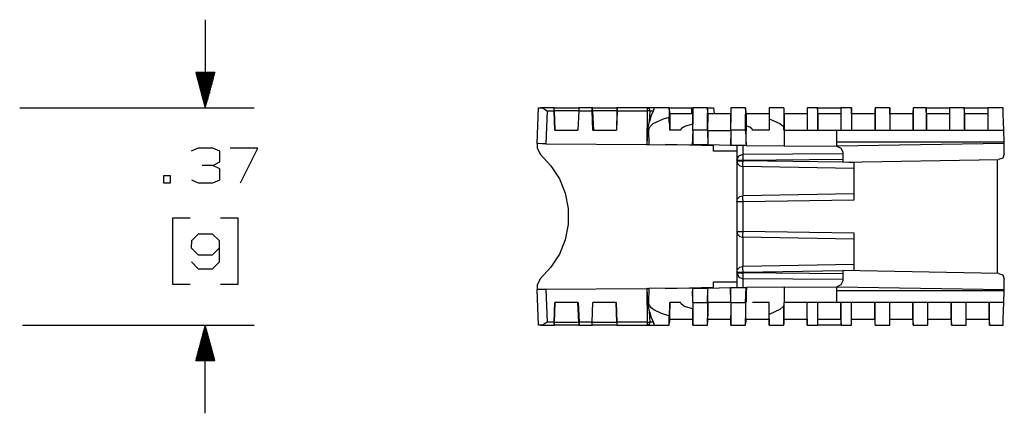
# Model space of a CAD drawing. Extents: x 0 to 11, y 0 to 8.5.
# Drawn here: x 2.5 to 5, y 3.4 to 4.4 of the extents above; entities that cross this region are included whole.
import ezdxf

# ---------------------------------------------------------------- set-up
doc = ezdxf.new("R2010")
doc.units = 0
doc.layers.get('0').update_dxf_attribs({"linetype": 'CONTINUOUS'})

msp = doc.modelspace()

# ---------------------------------------------------------------- linework, layer by layer
for p, q in [((3.0089, 4.4104), (3.0089, 4.185)), ((3.0335, 4.2756), (2.9852, 4.2756)), ((2.9852, 4.2756), (3.0089, 4.185)), ((2.9852, 4.2756), (2.9852, 4.2746)), ((2.9852, 4.2756), (2.9852, 4.2746)), ((2.9872, 4.2756), (2.9872, 4.2677)), ((2.9892, 4.2756), (2.9892, 4.2598)), ((2.9911, 4.2756), (2.9911, 4.253)), ((2.9931, 4.2756), (2.9931, 4.2451)), ((2.9951, 4.2756), (2.9951, 4.2382)), ((2.997, 4.2756), (2.997, 4.2303)), ((2.999, 4.2756), (2.999, 4.2224)), ((3.001, 4.2756), (3.001, 4.2156)), ((3.003, 4.2756), (3.003, 4.2077)), ((3.0049, 4.2756), (3.0049, 4.2008)), ((3.0069, 4.2756), (3.0069, 4.1929)), ((3.0089, 4.185), (3.0335, 4.2756)), ((3.0089, 4.2756), (3.0089, 4.185)), ((3.0089, 4.2756), (3.0089, 4.185)), ((3.0108, 4.2756), (3.0108, 4.1929)), ((3.0128, 4.2756), (3.0128, 4.2008)), ((3.0157, 4.2756), (3.0157, 4.2077)), ((3.0177, 4.2756), (3.0177, 4.2156)), ((3.0197, 4.2756), (3.0197, 4.2224)), ((3.0217, 4.2756), (3.0217, 4.2303)), ((3.0236, 4.2756), (3.0236, 4.2382)), ((3.0256, 4.2756), (3.0256, 4.2451)), ((3.0276, 4.2756), (3.0276, 4.253)), ((3.0295, 4.2756), (3.0295, 4.2598)), ((3.0315, 4.2756), (3.0315, 4.2677)), ((3.0335, 4.2756), (3.0335, 4.2746)), ((3.0335, 4.2756), (3.0335, 4.2746)), ((2.5354, 4.185), (3.1339, 4.185)), ((3.8563, 4.0945), (3.8602, 4.185)), ((3.8602, 4.185), (3.8661, 4.185)), ((3.8996, 4.185), (3.8661, 4.185)), ((3.8661, 4.185), (3.8691, 4.185)), ((3.8691, 4.185), (3.875, 4.1821)), ((3.875, 4.1821), (3.8819, 4.1781)), ((3.8819, 4.1781), (3.8789, 4.0935)), ((3.8819, 4.1781), (3.8996, 4.1781)), ((3.8996, 4.185), (3.8996, 4.185)), ((3.8996, 4.185), (3.9626, 4.185)), ((3.8996, 4.1781), (3.8996, 4.185)), ((3.8996, 4.1781), (3.8996, 4.185)), ((3.9016, 4.128), (3.8996, 4.1781)), ((3.9626, 4.1781), (3.8996, 4.1781)), ((3.8996, 4.1781), (3.9016, 4.128)), ((3.9626, 4.1781), (3.9606, 4.128)), ((3.9626, 4.1781), (3.9606, 4.128)), ((3.9626, 4.185), (3.9626, 4.185)), ((3.997, 4.185), (3.9626, 4.185)), ((3.9626, 4.185), (3.9626, 4.1781)), ((3.9626, 4.185), (3.9626, 4.1781)), ((3.9626, 4.1781), (3.997, 4.1781)), ((3.998, 4.185), (3.997, 4.185)), ((3.997, 4.1781), (3.997, 4.185)), ((3.999, 4.128), (3.997, 4.1781)), ((3.998, 4.185), (4.06, 4.185)), ((3.998, 4.1781), (3.998, 4.185)), ((4.06, 4.1781), (3.998, 4.1781)), ((3.998, 4.1781), (4, 4.128)), ((4.061, 4.1781), (4.0591, 4.128)), ((4.06, 4.1781), (4.0591, 4.128)), ((4.061, 4.185), (4.06, 4.185)), ((4.06, 4.185), (4.06, 4.1781)), ((4.1378, 4.185), (4.061, 4.185)), ((4.061, 4.185), (4.061, 4.1781)), ((4.061, 4.1781), (4.1378, 4.1781)), ((4.1378, 4.1781), (4.1368, 4.0915)), ((4.1555, 4.185), (4.1378, 4.185)), ((4.1378, 4.185), (4.1378, 4.1831)), ((4.1378, 4.185), (4.1427, 4.1831)), ((4.1378, 4.1831), (4.1378, 4.1781)), ((4.1417, 4.1781), (4.1378, 4.1781)), ((4.1447, 4.1781), (4.1417, 4.1781)), ((4.1427, 4.1831), (4.1447, 4.1781)), ((4.1437, 4.1506), (4.1447, 4.1781)), ((4.1447, 4.1781), (4.1535, 4.1781)), ((4.1535, 4.1781), (4.1476, 4.1663)), ((4.1535, 4.1781), (4.1555, 4.1831)), ((4.1939, 4.185), (4.1555, 4.185)), ((4.1555, 4.1831), (4.1555, 4.185)), ((4.1939, 4.1821), (4.1939, 4.185)), ((4.1939, 4.185), (4.251, 4.185)), ((4.1939, 4.185), (4.1939, 4.1791)), ((4.1949, 4.1762), (4.1939, 4.1821)), ((4.1939, 4.1791), (4.1939, 4.1614)), ((4.1949, 4.1693), (4.1949, 4.1762)), ((4.251, 4.185), (4.2539, 4.185)), ((4.251, 4.185), (4.251, 4.1703)), ((4.2913, 4.185), (4.2539, 4.185)), ((4.2539, 4.185), (4.2539, 4.1821)), ((4.2539, 4.185), (4.2539, 4.1811)), ((4.2539, 4.1821), (4.2539, 4.1762)), ((4.2539, 4.1811), (4.2539, 4.1703)), ((4.2539, 4.1762), (4.2539, 4.1703)), ((4.2913, 4.1821), (4.2913, 4.185)), ((4.2913, 4.185), (4.3031, 4.185)), ((4.2913, 4.185), (4.2913, 4.1821)), ((4.2913, 4.1821), (4.2913, 4.1722)), ((4.2923, 4.1762), (4.2913, 4.1821)), ((4.2923, 4.1703), (4.2923, 4.1762)), ((4.3031, 4.185), (4.3071, 4.185)), ((4.3071, 4.185), (4.3081, 4.1703)), ((4.3514, 4.185), (4.3514, 4.1821)), ((4.3888, 4.185), (4.3514, 4.185)), ((4.3514, 4.185), (4.3514, 4.1821)), ((4.3514, 4.1821), (4.3514, 4.1713)), ((4.3514, 4.1821), (4.3514, 4.1762)), ((4.3514, 4.1762), (4.3514, 4.1703)), ((4.3888, 4.1821), (4.3888, 4.185)), ((4.3888, 4.185), (4.3888, 4.1811)), ((4.3898, 4.1762), (4.3888, 4.1821)), ((4.3888, 4.1811), (4.3888, 4.1693)), ((4.3898, 4.1703), (4.3898, 4.1762)), ((4.4862, 4.185), (4.4488, 4.185)), ((4.4488, 4.185), (4.4488, 4.1821)), ((4.4488, 4.185), (4.4488, 4.1781)), ((4.4488, 4.1821), (4.4488, 4.1762)), ((4.4488, 4.1781), (4.4488, 4.1575)), ((4.4488, 4.1762), (4.4488, 4.1693)), ((4.4872, 4.1821), (4.4862, 4.185)), ((4.4862, 4.185), (4.4862, 4.1791)), ((4.4862, 4.1791), (4.4862, 4.1604)), ((4.4872, 4.1762), (4.4872, 4.1821)), ((4.4872, 4.1693), (4.4872, 4.1762)), ((4.5719, 4.185), (4.5463, 4.185)), ((4.5463, 4.185), (4.5463, 4.1821)), ((4.5463, 4.185), (4.5463, 4.1811)), ((4.5463, 4.1821), (4.5463, 4.1762)), ((4.5463, 4.1811), (4.5463, 4.1683)), ((4.5463, 4.1762), (4.5463, 4.1693)), ((4.5719, 4.185), (4.6319, 4.185)), ((4.5719, 4.185), (4.5719, 4.1811)), ((4.5728, 4.1772), (4.5719, 4.1841)), ((4.5719, 4.1811), (4.5719, 4.1693)), ((4.5728, 4.1703), (4.5728, 4.1772)), ((4.6594, 4.185), (4.6319, 4.185)), ((4.6319, 4.185), (4.6319, 4.1811)), ((4.6319, 4.1841), (4.6319, 4.1772)), ((4.6319, 4.1811), (4.6319, 4.1693)), ((4.6319, 4.1772), (4.6319, 4.1703)), ((4.6594, 4.1821), (4.6594, 4.185)), ((4.6594, 4.185), (4.6594, 4.1811)), ((4.6594, 4.1762), (4.6594, 4.1821)), ((4.6594, 4.1811), (4.6594, 4.1683)), ((4.6594, 4.1693), (4.6594, 4.1762)), ((4.7195, 4.185), (4.7185, 4.1821)), ((4.7185, 4.1821), (4.7185, 4.1762)), ((4.7185, 4.1762), (4.7185, 4.1693)), ((4.7569, 4.185), (4.7195, 4.185)), ((4.7195, 4.185), (4.7195, 4.1811)), ((4.7195, 4.1811), (4.7195, 4.1683)), ((4.7569, 4.1821), (4.7569, 4.185)), ((4.7569, 4.185), (4.7569, 4.1811)), ((4.7569, 4.1762), (4.7569, 4.1821)), ((4.7569, 4.1811), (4.7569, 4.1683)), ((4.7569, 4.1693), (4.7569, 4.1762)), ((4.8169, 4.1821), (4.8159, 4.1762)), ((4.8159, 4.1762), (4.8159, 4.1693)), ((4.8494, 4.185), (4.8169, 4.185)), ((4.8169, 4.185), (4.8169, 4.1821)), ((4.8169, 4.185), (4.8169, 4.1811)), ((4.8169, 4.1811), (4.8169, 4.1683)), ((4.8494, 4.185), (4.9094, 4.185)), ((4.8494, 4.185), (4.8494, 4.1811)), ((4.8494, 4.1772), (4.8494, 4.1841)), ((4.8494, 4.1811), (4.8494, 4.1693)), ((4.8504, 4.1703), (4.8494, 4.1772)), ((4.9469, 4.185), (4.9094, 4.185)), ((4.9094, 4.185), (4.9094, 4.1811)), ((4.9094, 4.1841), (4.9094, 4.1772)), ((4.9094, 4.1811), (4.9094, 4.1693)), ((4.9094, 4.1772), (4.9094, 4.1703)), ((4.9469, 4.185), (5.0069, 4.185)), ((4.9469, 4.185), (4.9469, 4.1811)), ((4.9478, 4.1772), (4.9469, 4.1841)), ((4.9469, 4.1811), (4.9469, 4.1693)), ((4.9478, 4.1703), (4.9478, 4.1772)), ((5.0463, 4.185), (5.0069, 4.185)), ((5.0069, 4.185), (5.0069, 4.1811)), ((5.0069, 4.1841), (5.0069, 4.1772)), ((5.0069, 4.1811), (5.0069, 4.1693)), ((5.0069, 4.1772), (5.0069, 4.1703)), ((5.0463, 4.1811), (5.0463, 4.185)), ((5.0463, 4.1683), (5.0463, 4.1811)), ((4.1398, 4.1348), (4.1437, 4.1506)), ((4.1476, 4.1663), (4.1437, 4.1506)), ((4.1526, 4.1457), (4.1791, 4.1575)), ((4.1791, 4.1575), (4.1939, 4.1614)), ((4.1939, 4.1555), (4.1939, 4.1614)), ((4.1939, 4.1496), (4.1939, 4.1555)), ((4.1949, 4.1427), (4.1939, 4.1496)), ((4.2539, 4.1703), (4.1949, 4.1703)), ((4.1949, 4.1703), (4.1949, 4.1624)), ((4.1949, 4.1624), (4.1949, 4.1467)), ((4.2539, 4.1703), (4.2539, 4.1654)), ((4.2539, 4.1703), (4.2539, 4.1614)), ((4.2539, 4.1506), (4.2539, 4.1703)), ((4.2539, 4.1654), (4.2539, 4.1614)), ((4.2539, 4.1614), (4.2539, 4.1565)), ((4.2539, 4.1614), (4.2539, 4.1437)), ((4.2539, 4.1565), (4.2539, 4.1526)), ((4.2539, 4.1526), (4.2539, 4.1437)), ((4.2539, 4.128), (4.2539, 4.1506)), ((4.2913, 4.1526), (4.2913, 4.1722)), ((4.2913, 4.1683), (4.2913, 4.1722)), ((4.2913, 4.1654), (4.2913, 4.1683)), ((4.2923, 4.1614), (4.2913, 4.1654)), ((4.2913, 4.128), (4.2913, 4.1526)), ((4.2923, 4.1703), (4.2923, 4.1703)), ((4.3514, 4.1703), (4.2923, 4.1703)), ((4.2923, 4.1703), (4.2923, 4.1634)), ((4.2923, 4.1634), (4.2923, 4.1486)), ((4.2923, 4.1585), (4.2923, 4.1614)), ((4.2923, 4.1555), (4.2923, 4.1585)), ((4.2923, 4.1486), (4.2923, 4.1555)), ((4.2923, 4.1378), (4.2923, 4.1486)), ((4.3514, 4.1713), (4.3514, 4.1673)), ((4.3514, 4.1516), (4.3514, 4.1713)), ((4.3514, 4.1703), (4.3514, 4.1703)), ((4.3514, 4.1703), (4.3514, 4.1634)), ((4.3514, 4.1673), (4.3514, 4.1624)), ((4.3514, 4.1634), (4.3514, 4.1476)), ((4.3514, 4.1624), (4.3514, 4.1585)), ((4.3514, 4.1585), (4.3514, 4.1535)), ((4.3514, 4.1535), (4.3514, 4.1476)), ((4.3514, 4.128), (4.3514, 4.1516)), ((4.3888, 4.1644), (4.3888, 4.1693)), ((4.3888, 4.1496), (4.3888, 4.1693)), ((4.3898, 4.1604), (4.3888, 4.1644)), ((4.3888, 4.128), (4.3888, 4.1496)), ((4.4488, 4.1703), (4.3898, 4.1703)), ((4.3898, 4.1703), (4.3898, 4.1604)), ((4.3898, 4.1575), (4.3898, 4.1604)), ((4.3898, 4.1604), (4.3898, 4.1398)), ((4.3898, 4.1535), (4.3898, 4.1575)), ((4.3898, 4.1467), (4.3898, 4.1535)), ((4.4488, 4.1703), (4.4488, 4.1624)), ((4.4488, 4.1624), (4.4488, 4.1467)), ((4.4488, 4.1575), (4.4488, 4.1535)), ((4.4488, 4.1575), (4.4764, 4.1457)), ((4.4488, 4.1535), (4.4488, 4.1486)), ((4.4488, 4.1486), (4.4488, 4.1398)), ((4.4862, 4.1604), (4.4862, 4.1348)), ((4.5463, 4.1703), (4.4872, 4.1703)), ((4.4872, 4.1703), (4.4872, 4.1624)), ((4.4872, 4.1624), (4.4872, 4.1467)), ((4.5463, 4.1703), (4.5463, 4.1624)), ((4.5463, 4.1683), (4.5463, 4.1496)), ((4.5463, 4.1624), (4.5463, 4.1467)), ((4.5463, 4.1496), (4.5463, 4.128)), ((4.5719, 4.1693), (4.5719, 4.1496)), ((4.5719, 4.1496), (4.5719, 4.128)), ((4.6319, 4.1703), (4.5728, 4.1703)), ((4.5728, 4.1703), (4.5728, 4.1624)), ((4.5728, 4.1624), (4.5728, 4.1467)), ((4.6319, 4.1703), (4.6319, 4.1624)), ((4.6319, 4.1693), (4.6319, 4.1496)), ((4.6319, 4.1624), (4.6319, 4.1467)), ((4.6319, 4.1496), (4.6319, 4.128)), ((4.7185, 4.1703), (4.6594, 4.1703)), ((4.6594, 4.1703), (4.6594, 4.1624)), ((4.6594, 4.1683), (4.6594, 4.1496)), ((4.6594, 4.1624), (4.6594, 4.1467)), ((4.6594, 4.1496), (4.6594, 4.128)), ((4.7185, 4.1703), (4.7185, 4.1624)), ((4.7185, 4.1624), (4.7185, 4.1467)), ((4.7195, 4.1683), (4.7195, 4.1496)), ((4.7195, 4.1496), (4.7195, 4.128)), ((4.8159, 4.1703), (4.7569, 4.1703)), ((4.7569, 4.1703), (4.7569, 4.1624)), ((4.7569, 4.1683), (4.7569, 4.1496)), ((4.7569, 4.1624), (4.7569, 4.1467)), ((4.7569, 4.1496), (4.7569, 4.128)), ((4.8159, 4.1703), (4.8159, 4.1624)), ((4.8159, 4.1624), (4.8159, 4.1467)), ((4.8169, 4.1683), (4.8169, 4.1496)), ((4.8169, 4.1496), (4.8169, 4.128)), ((4.8494, 4.1693), (4.8494, 4.1496)), ((4.8494, 4.1496), (4.8494, 4.128)), ((4.9094, 4.1703), (4.8504, 4.1703)), ((4.8504, 4.1703), (4.8504, 4.1624)), ((4.8504, 4.1624), (4.8504, 4.1467)), ((4.9094, 4.1703), (4.9094, 4.1624)), ((4.9094, 4.1693), (4.9094, 4.1496)), ((4.9094, 4.1624), (4.9094, 4.1467)), ((4.9094, 4.1496), (4.9094, 4.128)), ((4.9469, 4.1693), (4.9469, 4.1496)), ((4.9469, 4.1496), (4.9469, 4.128)), ((5.0069, 4.1703), (4.9478, 4.1703)), ((4.9478, 4.1703), (4.9478, 4.1624)), ((4.9478, 4.1624), (4.9478, 4.1467)), ((5.0069, 4.1703), (5.0069, 4.1624)), ((5.0069, 4.1693), (5.0069, 4.1496)), ((5.0069, 4.1624), (5.0069, 4.1467)), ((5.0069, 4.1496), (5.0069, 4.128)), ((5.0472, 4.1496), (5.0463, 4.1683)), ((5.0482, 4.128), (5.0472, 4.1496)), ((3.9016, 4.128), (3.9606, 4.128)), ((3.999, 4.128), (4.0591, 4.128)), ((4.1378, 4.0915), (4.1388, 4.128)), ((4.1388, 4.128), (4.1398, 4.1348)), ((4.1388, 4.128), (4.1407, 4.128)), ((4.1407, 4.128), (4.1427, 4.1329)), ((4.1407, 4.128), (4.1417, 4.0915)), ((4.1427, 4.1329), (4.1447, 4.1378)), ((4.1447, 4.1378), (4.1526, 4.1457)), ((4.1949, 4.1467), (4.1949, 4.128)), ((4.1949, 4.128), (4.1949, 4.1427)), ((4.2087, 4.128), (4.1949, 4.128)), ((4.2224, 4.128), (4.2087, 4.128)), ((4.2234, 4.1289), (4.2224, 4.128)), ((4.2244, 4.1319), (4.2234, 4.1289)), ((4.2303, 4.1358), (4.2244, 4.1319)), ((4.2352, 4.1388), (4.2303, 4.1358)), ((4.2539, 4.1437), (4.2352, 4.1388)), ((4.2539, 4.127), (4.253, 4.1122)), ((4.2539, 4.127), (4.2539, 4.1437)), ((4.2913, 4.128), (4.2539, 4.128)), ((4.2539, 4.127), (4.2539, 4.128)), ((4.2539, 4.127), (4.2539, 4.0906)), ((4.2539, 4.127), (4.2539, 4.127)), ((4.2913, 4.127), (4.2913, 4.128)), ((4.2923, 4.127), (4.2913, 4.127)), ((4.2913, 4.127), (4.2923, 4.0906)), ((4.2923, 4.127), (4.2923, 4.1378)), ((4.3514, 4.127), (4.2923, 4.127)), ((4.2923, 4.127), (4.2923, 4.0906)), ((4.3514, 4.127), (4.3504, 4.0896)), ((4.3514, 4.1378), (4.3514, 4.1476)), ((4.3514, 4.127), (4.3514, 4.1378)), ((4.3888, 4.128), (4.3514, 4.128)), ((4.3514, 4.128), (4.3514, 4.127)), ((4.3514, 4.127), (4.3514, 4.127)), ((4.3514, 4.127), (4.3514, 4.0896)), ((4.3888, 4.127), (4.3888, 4.128)), ((4.3888, 4.127), (4.3898, 4.127)), ((4.3888, 4.127), (4.3898, 4.0896)), ((4.3898, 4.1398), (4.3898, 4.1467)), ((4.3898, 4.1398), (4.3898, 4.127)), ((4.3996, 4.1358), (4.3898, 4.1398)), ((4.3898, 4.1122), (4.3898, 4.127)), ((4.4045, 4.1319), (4.3996, 4.1358)), ((4.4065, 4.1299), (4.4045, 4.1319)), ((4.4065, 4.128), (4.4065, 4.1299)), ((4.4281, 4.128), (4.4065, 4.128)), ((4.4488, 4.128), (4.4281, 4.128)), ((4.4488, 4.1467), (4.4488, 4.128)), ((4.4488, 4.1398), (4.4488, 4.128)), ((4.4764, 4.1457), (4.4843, 4.1388)), ((4.4843, 4.1388), (4.4862, 4.1348)), ((4.4862, 4.128), (4.4862, 4.1348)), ((4.4872, 4.128), (4.4862, 4.128)), ((4.4872, 4.1467), (4.4872, 4.128)), ((4.4882, 4.128), (4.4872, 4.128)), ((4.4882, 4.0886), (4.4882, 4.128)), ((4.4882, 4.128), (4.5463, 4.128)), ((4.5463, 4.1467), (4.5463, 4.128)), ((4.5463, 4.128), (4.5719, 4.128)), ((4.5719, 4.128), (4.622, 4.128)), ((4.5728, 4.1467), (4.5728, 4.128)), ((4.622, 4.0974), (4.622, 4.128)), ((4.622, 4.128), (4.6319, 4.128)), ((4.6319, 4.1467), (4.6319, 4.128)), ((4.6319, 4.128), (4.6594, 4.128)), ((4.6594, 4.1467), (4.6594, 4.128)), ((4.6594, 4.128), (4.7195, 4.128)), ((4.7185, 4.1467), (4.7185, 4.128)), ((4.7195, 4.128), (4.7569, 4.128)), ((4.7569, 4.1467), (4.7569, 4.128)), ((4.7569, 4.128), (4.8169, 4.128)), ((4.8159, 4.1467), (4.8159, 4.128)), ((4.8169, 4.128), (4.8494, 4.128)), ((4.8494, 4.128), (4.9094, 4.128)), ((4.8504, 4.1467), (4.8504, 4.128)), ((4.9094, 4.1467), (4.9094, 4.128)), ((4.9094, 4.128), (4.9469, 4.128)), ((4.9469, 4.128), (5.0069, 4.128)), ((4.9478, 4.1467), (4.9478, 4.128)), ((5.0069, 4.1467), (5.0069, 4.128)), ((5.0069, 4.128), (5.0482, 4.128)), ((5.0492, 4.0974), (5.0482, 4.128)), ((4.253, 4.1122), (4.253, 4.0974)), ((4.3898, 4.0974), (4.3898, 4.1122)), ((2.9911, 4.0827), (2.9734, 4.0748)), ((3.0285, 4.0827), (2.9911, 4.0827)), ((3.0463, 4.0748), (3.0285, 4.0827)), ((3.0463, 4.0472), (3.0463, 4.0748)), ((3.1437, 4.0827), (3.0728, 4.0827)), ((3.0994, 3.9941), (3.1437, 4.0827)), ((3.8563, 4.0945), (3.8563, 4.0837)), ((3.8593, 4.0945), (3.8563, 4.0945)), ((3.8563, 4.0837), (3.8642, 4.0669)), ((3.8681, 4.0935), (3.8593, 4.0945)), ((3.8789, 4.0935), (3.8681, 4.0935)), ((3.8789, 4.0935), (4.1368, 4.0915)), ((4.1368, 4.0915), (4.1378, 4.0915)), ((4.1378, 4.0915), (4.1417, 4.0915)), ((4.1417, 4.0915), (4.253, 4.0906)), ((4.3071, 4.0886), (4.1831, 4.0915)), ((4.253, 4.0935), (4.253, 4.0974)), ((4.253, 4.0906), (4.253, 4.0935)), ((4.253, 4.0906), (4.2539, 4.0906)), ((4.2923, 4.0906), (4.2539, 4.0906)), ((4.3504, 4.0896), (4.2923, 4.0906)), ((4.2923, 4.0906), (4.2923, 4.0906)), ((4.3071, 4.0856), (4.3071, 4.0906)), ((4.3071, 4.0748), (4.3071, 4.0856)), ((4.3661, 4.0748), (4.3071, 4.0748)), ((4.3514, 4.0896), (4.3504, 4.0896)), ((4.3898, 4.0896), (4.3514, 4.0896)), ((4.3661, 4.0896), (4.3661, 4.0856)), ((4.3661, 4.0856), (4.3661, 4.0748)), ((4.3661, 4.0748), (4.3661, 3.7411)), ((4.3819, 4.0896), (4.3819, 4.0787)), ((4.3819, 4.0787), (4.3819, 4.0699)), ((4.3907, 4.0896), (4.3898, 4.0974)), ((4.3898, 4.0896), (4.3907, 4.0896)), ((4.3907, 4.0896), (4.4882, 4.0886)), ((4.4882, 4.0886), (4.622, 4.0876)), ((5.0492, 4.0974), (4.622, 4.0974)), ((4.622, 4.0876), (4.622, 4.0974)), ((5.0492, 4.0945), (4.622, 4.0876)), ((4.622, 4.0876), (4.622, 4.0876)), ((4.622, 4.0876), (4.622, 4.0876)), ((4.622, 4.0876), (4.6319, 4.0827)), ((4.6319, 4.0827), (4.6368, 4.0728)), ((4.6368, 4.0728), (4.6368, 4.0463)), ((5.0492, 4.0945), (5.0492, 4.0974)), ((5.0492, 4.0679), (5.0492, 4.0945)), ((3.0285, 4.0384), (3.0463, 4.0472)), ((3.8642, 4.0669), (3.8917, 4.0374)), ((4.3661, 4.0522), (4.3711, 4.063)), ((4.3661, 4.0522), (4.3711, 4.0522)), ((4.3661, 4.0502), (4.3711, 4.0502)), ((4.3661, 4.0502), (4.3681, 4.0433)), ((4.3711, 4.063), (4.3819, 4.0669)), ((4.3711, 4.0522), (4.3819, 4.0522)), ((4.3711, 4.0502), (4.3819, 4.0502)), ((4.3819, 4.0502), (4.3809, 4.0404)), ((4.3819, 4.0699), (4.3819, 4.0669)), ((4.3819, 4.0669), (4.6368, 4.0689)), ((4.3819, 4.0669), (4.3819, 4.063)), ((4.3819, 4.063), (4.3819, 4.0522)), ((4.3819, 4.0522), (4.6368, 4.0541)), ((4.3819, 4.0522), (4.3819, 4.0502)), ((4.6368, 4.0463), (4.3819, 4.0502)), ((4.6368, 4.0463), (5.0344, 4.0531)), ((5.0315, 3.7628), (5.0315, 4.0531)), ((5.0453, 4.0571), (5.0344, 4.0531)), ((5.0492, 4.0679), (5.0453, 4.0571)), ((3.0285, 4.0384), (3.001, 4.0384)), ((3.0463, 4.0295), (3.0285, 4.0384)), ((3.0463, 4.002), (3.0463, 4.0295)), ((3.8917, 4.0374), (3.9134, 4.0039)), ((4.3681, 4.0433), (4.374, 4.0374)), ((4.374, 4.0374), (4.3809, 4.0354)), ((4.3809, 4.0404), (4.3809, 4.0354)), ((4.3809, 4.0354), (4.3819, 4.0354)), ((4.6663, 4.0305), (4.3819, 4.0354)), ((4.3819, 4.0354), (4.3819, 3.9606)), ((4.6663, 4.0453), (4.6378, 4.0463)), ((4.6663, 4.0344), (4.6663, 4.0453)), ((4.6663, 4.0305), (4.6663, 4.0344)), ((4.6663, 3.9656), (4.6663, 4.0305)), ((2.9203, 4.0118), (2.9026, 4.0118)), ((2.9026, 4.0118), (2.9026, 3.9941)), ((2.9203, 3.9941), (2.9203, 4.0118)), ((2.9744, 4.002), (2.9911, 3.9941)), ((3.0285, 3.9941), (3.0463, 4.002)), ((3.9134, 4.0039), (3.9281, 3.9675)), ((2.9026, 3.9941), (2.9203, 3.9941)), ((2.9911, 3.9941), (3.0285, 3.9941)), ((3.9281, 3.9675), (3.936, 3.9281)), ((4.3661, 3.9459), (4.3681, 3.9528)), ((4.3681, 3.9528), (4.374, 3.9587)), ((4.374, 3.9587), (4.3809, 3.9606)), ((4.3819, 3.9606), (4.3809, 3.9606)), ((4.3809, 3.9606), (4.3809, 3.9557)), ((4.3809, 3.9557), (4.3819, 3.9459)), ((4.6663, 3.9656), (4.3819, 3.9606)), ((4.3819, 3.9459), (4.6663, 3.9508)), ((4.6663, 3.9606), (4.6663, 3.9656)), ((4.6663, 3.9508), (4.6663, 3.9606)), ((3.936, 3.9281), (3.936, 3.8878)), ((4.3661, 3.9459), (4.3711, 3.9459)), ((4.3711, 3.9459), (4.3819, 3.9459)), ((4.3819, 3.9459), (4.3819, 3.8701)), ((2.9705, 3.9035), (2.9252, 3.9035)), ((2.9252, 3.9035), (2.9252, 3.7352)), ((3.0935, 3.9035), (3.0482, 3.9035)), ((3.0935, 3.7352), (3.0935, 3.9035)), ((3.936, 3.8878), (3.9281, 3.8484)), ((2.9911, 3.8632), (2.9744, 3.8455)), ((3.0276, 3.8632), (2.9911, 3.8632)), ((3.0453, 3.8455), (3.0276, 3.8632)), ((3.9281, 3.8484), (3.9134, 3.812)), ((4.3661, 3.8701), (4.3711, 3.8701)), ((4.3661, 3.8701), (4.3681, 3.8632)), ((4.3681, 3.8632), (4.374, 3.8573)), ((4.3711, 3.8701), (4.3819, 3.8701)), ((4.374, 3.8573), (4.3809, 3.8553)), ((4.3819, 3.8701), (4.3809, 3.8602)), ((4.3809, 3.8602), (4.3809, 3.8553)), ((4.3809, 3.8553), (4.3819, 3.8553)), ((4.6663, 3.8652), (4.3819, 3.8701)), ((4.6663, 3.8504), (4.3819, 3.8553)), ((4.3819, 3.8553), (4.3819, 3.7805)), ((4.6663, 3.8553), (4.6663, 3.8652)), ((4.6663, 3.8504), (4.6663, 3.8553)), ((4.6663, 3.7854), (4.6663, 3.8504)), ((2.9744, 3.8455), (2.9734, 3.8278)), ((2.9734, 3.8278), (2.9911, 3.81)), ((3.0276, 3.81), (3.0453, 3.8278)), ((3.0453, 3.7923), (3.0453, 3.8455)), ((2.9911, 3.81), (3.0276, 3.81)), ((3.9134, 3.812), (3.8917, 3.7785)), ((2.9744, 3.7923), (2.9911, 3.7746)), ((2.9911, 3.7746), (3.0276, 3.7746)), ((3.0276, 3.7746), (3.0453, 3.7923)), ((3.8917, 3.7785), (3.8642, 3.749)), ((4.3661, 3.7657), (4.3681, 3.7726)), ((4.3681, 3.7726), (4.374, 3.7785)), ((4.374, 3.7785), (4.3809, 3.7805)), ((4.3819, 3.7805), (4.3809, 3.7805)), ((4.3809, 3.7805), (4.3809, 3.7766)), ((4.3809, 3.7766), (4.3819, 3.7657)), ((4.6663, 3.7854), (4.3819, 3.7805)), ((4.6663, 3.7815), (4.6663, 3.7854)), ((4.6663, 3.7707), (4.6663, 3.7815)), ((3.8642, 3.749), (3.8563, 3.7323)), ((4.3661, 3.7657), (4.3711, 3.7657)), ((4.3661, 3.7638), (4.3711, 3.7638)), ((4.3661, 3.7638), (4.3711, 3.753)), ((4.3711, 3.7657), (4.3819, 3.7657)), ((4.3711, 3.7638), (4.3819, 3.7638)), ((4.3711, 3.753), (4.3819, 3.749)), ((4.3819, 3.7657), (4.6368, 3.7697)), ((4.3819, 3.7657), (4.3819, 3.7638)), ((4.6368, 3.7618), (4.3819, 3.7638)), ((4.3819, 3.7638), (4.3819, 3.753)), ((4.3819, 3.753), (4.3819, 3.749)), ((4.6368, 3.747), (4.3819, 3.749)), ((4.3819, 3.749), (4.3819, 3.7461)), ((4.3819, 3.7461), (4.3819, 3.7372)), ((5.0344, 3.7628), (4.6368, 3.7697)), ((4.6368, 3.7697), (4.6368, 3.7441)), ((4.6378, 3.7697), (4.6663, 3.7707)), ((5.0344, 3.7628), (5.0453, 3.7589)), ((5.0453, 3.7589), (5.0492, 3.748)), ((5.0492, 3.7215), (5.0492, 3.748)), ((2.9252, 3.7352), (2.9705, 3.7352)), ((3.0482, 3.7352), (3.0935, 3.7352)), ((3.8563, 3.7323), (3.8563, 3.7215)), ((3.8563, 3.7215), (3.8593, 3.7224)), ((3.8602, 3.6309), (3.8563, 3.7215)), ((3.8593, 3.7224), (3.8681, 3.7224)), ((3.8681, 3.7224), (3.8789, 3.7224)), ((3.8789, 3.7224), (4.1368, 3.7244)), ((3.8789, 3.7224), (3.8819, 3.6378)), ((4.1378, 3.7244), (4.1368, 3.7244)), ((4.1368, 3.7244), (4.1378, 3.6378)), ((4.1378, 3.7244), (4.1417, 3.7244)), ((4.1388, 3.688), (4.1378, 3.7244)), ((4.1417, 3.7244), (4.1407, 3.688)), ((4.253, 3.7254), (4.1417, 3.7244)), ((4.1831, 3.7244), (4.3071, 3.7274)), ((4.253, 3.7254), (4.2539, 3.7254)), ((4.253, 3.7254), (4.253, 3.7185)), ((4.2539, 3.7254), (4.2923, 3.7254)), ((4.2539, 3.689), (4.2539, 3.7254)), ((4.2913, 3.688), (4.2923, 3.7254)), ((4.2923, 3.7254), (4.3504, 3.7264)), ((4.2923, 3.7254), (4.2923, 3.7254)), ((4.2923, 3.689), (4.2923, 3.7254)), ((4.3071, 3.7411), (4.3661, 3.7411)), ((4.3071, 3.7303), (4.3071, 3.7411)), ((4.3071, 3.7254), (4.3071, 3.7303)), ((4.3504, 3.7264), (4.3514, 3.7264)), ((4.3514, 3.689), (4.3504, 3.7264)), ((4.3514, 3.7264), (4.3898, 3.7264)), ((4.3514, 3.689), (4.3514, 3.7264)), ((4.3661, 3.7411), (4.3661, 3.7303)), ((4.3661, 3.7303), (4.3661, 3.7264)), ((4.3819, 3.7372), (4.3819, 3.7264)), ((4.3888, 3.689), (4.3898, 3.7264)), ((4.3898, 3.7264), (4.3907, 3.7264)), ((4.3907, 3.7224), (4.3898, 3.7185)), ((4.4882, 3.7274), (4.3907, 3.7264)), ((4.3907, 3.7264), (4.3907, 3.7224)), ((4.4882, 3.7274), (4.622, 3.7283)), ((4.4882, 3.688), (4.4882, 3.7274)), ((4.6319, 3.7333), (4.622, 3.7283)), ((4.622, 3.7185), (4.622, 3.7283)), ((4.622, 3.7283), (5.0492, 3.7215)), ((4.622, 3.7283), (4.622, 3.7283)), ((4.622, 3.7283), (4.622, 3.7283)), ((4.6368, 3.7441), (4.6319, 3.7333)), ((5.0492, 3.7185), (5.0492, 3.7215)), ((4.2539, 3.689), (4.253, 3.7185)), ((4.3898, 3.7185), (4.3898, 3.689)), ((5.0492, 3.7185), (4.622, 3.7185)), ((4.622, 3.688), (4.622, 3.7185)), ((5.0482, 3.688), (5.0492, 3.7185)), ((3.8996, 3.6378), (3.9016, 3.688)), ((3.9006, 3.6378), (3.9026, 3.688)), ((3.9616, 3.688), (3.9016, 3.688)), ((3.9626, 3.6378), (3.9606, 3.688)), ((3.9616, 3.688), (3.9636, 3.6378)), ((3.997, 3.6378), (3.999, 3.688)), ((3.997, 3.6378), (3.999, 3.688)), ((4.0581, 3.688), (3.999, 3.688)), ((4.0581, 3.688), (4.06, 3.6378)), ((4.06, 3.6378), (4.0581, 3.688)), ((4.1407, 3.688), (4.1388, 3.688)), ((4.1407, 3.6791), (4.1388, 3.688)), ((4.1417, 3.687), (4.1407, 3.688)), ((4.1437, 3.6654), (4.1407, 3.6791)), ((4.1427, 3.6821), (4.1417, 3.687)), ((4.1476, 3.6752), (4.1427, 3.6821)), ((4.1545, 3.6693), (4.1476, 3.6752)), ((4.1949, 3.6732), (4.1939, 3.6663)), ((4.1949, 3.6693), (4.1949, 3.688)), ((4.2087, 3.688), (4.1949, 3.688)), ((4.1949, 3.688), (4.1949, 3.6732)), ((4.2224, 3.688), (4.2087, 3.688)), ((4.2234, 3.687), (4.2224, 3.688)), ((4.2244, 3.685), (4.2234, 3.687)), ((4.2303, 3.6801), (4.2244, 3.685)), ((4.2352, 3.6772), (4.2303, 3.6801)), ((4.2539, 3.6722), (4.2352, 3.6772)), ((4.2539, 3.689), (4.2539, 3.6722)), ((4.2539, 3.689), (4.2539, 3.6654)), ((4.2539, 3.688), (4.2913, 3.688)), ((4.2539, 3.6545), (4.2539, 3.6722)), ((4.2539, 3.6644), (4.2539, 3.6722)), ((4.2913, 3.689), (4.2923, 3.689)), ((4.2913, 3.688), (4.2913, 3.6634)), ((4.2923, 3.689), (4.3514, 3.689)), ((4.2923, 3.689), (4.2923, 3.6781)), ((4.2923, 3.6781), (4.2923, 3.6673)), ((4.3514, 3.689), (4.3514, 3.6781)), ((4.3514, 3.689), (4.3514, 3.6644)), ((4.3514, 3.688), (4.3888, 3.688)), ((4.3514, 3.6781), (4.3514, 3.6683)), ((4.3888, 3.689), (4.3898, 3.689)), ((4.3888, 3.689), (4.3888, 3.6663)), ((4.4281, 3.688), (4.4065, 3.688)), ((4.4488, 3.688), (4.4281, 3.688)), ((4.4488, 3.6693), (4.4488, 3.688)), ((4.4488, 3.6762), (4.4488, 3.688)), ((4.4488, 3.6673), (4.4488, 3.6762)), ((4.4764, 3.6703), (4.4508, 3.6585)), ((4.4843, 3.6781), (4.4764, 3.6703)), ((4.4862, 3.6811), (4.4843, 3.6781)), ((4.4862, 3.688), (4.4862, 3.6811)), ((4.4872, 3.688), (4.4862, 3.688)), ((4.4862, 3.6555), (4.4862, 3.6811)), ((4.4872, 3.6693), (4.4872, 3.688)), ((4.4882, 3.688), (4.4872, 3.688)), ((4.5463, 3.688), (4.4882, 3.688)), ((4.5728, 3.688), (4.5463, 3.688)), ((4.5463, 3.6693), (4.5463, 3.688)), ((4.5463, 3.6663), (4.5463, 3.688)), ((4.622, 3.688), (4.5728, 3.688)), ((4.5728, 3.6693), (4.5728, 3.688)), ((4.5728, 3.6663), (4.5728, 3.688)), ((4.6329, 3.688), (4.622, 3.688)), ((4.6319, 3.6693), (4.6319, 3.688)), ((4.6594, 3.688), (4.6329, 3.688)), ((4.6329, 3.6663), (4.6329, 3.688)), ((4.7195, 3.688), (4.6594, 3.688)), ((4.6594, 3.6693), (4.6594, 3.688)), ((4.6594, 3.6663), (4.6594, 3.688)), ((4.7185, 3.6693), (4.7185, 3.688)), ((4.7569, 3.688), (4.7195, 3.688)), ((4.7195, 3.6663), (4.7195, 3.688)), ((4.8169, 3.688), (4.7569, 3.688)), ((4.7569, 3.6693), (4.7569, 3.688)), ((4.7569, 3.6663), (4.7569, 3.688)), ((4.8159, 3.6693), (4.8159, 3.688)), ((4.8543, 3.688), (4.8169, 3.688)), ((4.8169, 3.6663), (4.8169, 3.688)), ((4.9144, 3.688), (4.8543, 3.688)), ((4.8543, 3.6693), (4.8543, 3.688)), ((4.8543, 3.6663), (4.8543, 3.688)), ((4.9134, 3.6693), (4.9134, 3.688)), ((4.9518, 3.688), (4.9144, 3.688)), ((4.9144, 3.6663), (4.9144, 3.688)), ((5.0118, 3.688), (4.9518, 3.688)), ((4.9518, 3.6693), (4.9518, 3.688)), ((4.9518, 3.6663), (4.9518, 3.688)), ((5.0108, 3.6693), (5.0108, 3.688)), ((5.0482, 3.688), (5.0118, 3.688)), ((5.0118, 3.6663), (5.0118, 3.688)), ((5.0472, 3.6663), (5.0482, 3.688)), ((4.1447, 3.6378), (4.1437, 3.6654)), ((4.1437, 3.6654), (4.1476, 3.6496)), ((4.1476, 3.6496), (4.1535, 3.6378)), ((4.1742, 3.6604), (4.1545, 3.6693)), ((4.1929, 3.6545), (4.1742, 3.6604)), ((4.1939, 3.6545), (4.1929, 3.6545)), ((4.1939, 3.6663), (4.1939, 3.6604)), ((4.1939, 3.6604), (4.1939, 3.6545)), ((4.1939, 3.6368), (4.1939, 3.6545)), ((4.1949, 3.6535), (4.1949, 3.6693)), ((4.1949, 3.6457), (4.1949, 3.6535)), ((4.1949, 3.6398), (4.1949, 3.6467)), ((4.1949, 3.6457), (4.2539, 3.6457)), ((4.2539, 3.6654), (4.2539, 3.6457)), ((4.2539, 3.6594), (4.2539, 3.6644)), ((4.2539, 3.6545), (4.2539, 3.6594)), ((4.2539, 3.6457), (4.2539, 3.6545)), ((4.2539, 3.6506), (4.2539, 3.6545)), ((4.2539, 3.6457), (4.2539, 3.6506)), ((4.2539, 3.6348), (4.2539, 3.6457)), ((4.2539, 3.6457), (4.2539, 3.6398)), ((4.2913, 3.6634), (4.2913, 3.6437)), ((4.2913, 3.6437), (4.2923, 3.6545)), ((4.2923, 3.6673), (4.2923, 3.6604)), ((4.2923, 3.6604), (4.2923, 3.6575)), ((4.2923, 3.6575), (4.2923, 3.6545)), ((4.2923, 3.6457), (4.2923, 3.6457)), ((4.2923, 3.6457), (4.3514, 3.6457)), ((4.2923, 3.6398), (4.2923, 3.6457)), ((4.3514, 3.6683), (4.3514, 3.6555)), ((4.3514, 3.6644), (4.3514, 3.6447)), ((4.3514, 3.6535), (4.3514, 3.6555)), ((4.3514, 3.6486), (4.3514, 3.6535)), ((4.3514, 3.6447), (4.3514, 3.6486)), ((4.3514, 3.6457), (4.3514, 3.6457)), ((4.3514, 3.6457), (4.3514, 3.6398)), ((4.3888, 3.6663), (4.3888, 3.6476)), ((4.3888, 3.6348), (4.3888, 3.6476)), ((4.3898, 3.6457), (4.4488, 3.6457)), ((4.3898, 3.6398), (4.3898, 3.6457)), ((4.4488, 3.6535), (4.4488, 3.6693)), ((4.4488, 3.6624), (4.4488, 3.6673)), ((4.4488, 3.6585), (4.4488, 3.6624)), ((4.4508, 3.6585), (4.4488, 3.6585)), ((4.4488, 3.6378), (4.4488, 3.6585)), ((4.4488, 3.6457), (4.4488, 3.6535)), ((4.4488, 3.6467), (4.4488, 3.6398)), ((4.4862, 3.6368), (4.4862, 3.6555)), ((4.4872, 3.6535), (4.4872, 3.6693)), ((4.4872, 3.6457), (4.4872, 3.6535)), ((4.4872, 3.6398), (4.4872, 3.6467)), ((4.4872, 3.6457), (4.5463, 3.6457)), ((4.5463, 3.6535), (4.5463, 3.6693)), ((4.5463, 3.6476), (4.5463, 3.6663)), ((4.5463, 3.6457), (4.5463, 3.6535)), ((4.5463, 3.6348), (4.5463, 3.6476)), ((4.5463, 3.6467), (4.5463, 3.6398)), ((4.5728, 3.6535), (4.5728, 3.6693)), ((4.5728, 3.6476), (4.5728, 3.6663)), ((4.5728, 3.6457), (4.5728, 3.6535)), ((4.5728, 3.6348), (4.5728, 3.6476)), ((4.5728, 3.6398), (4.5728, 3.6467)), ((4.5728, 3.6457), (4.6319, 3.6457)), ((4.6319, 3.6535), (4.6319, 3.6693)), ((4.6319, 3.6457), (4.6319, 3.6535)), ((4.6319, 3.6467), (4.6319, 3.6398)), ((4.6329, 3.6476), (4.6329, 3.6663)), ((4.6329, 3.6348), (4.6329, 3.6476)), ((4.6594, 3.6535), (4.6594, 3.6693)), ((4.6594, 3.6476), (4.6594, 3.6663)), ((4.6594, 3.6457), (4.6594, 3.6535)), ((4.6594, 3.6348), (4.6594, 3.6476)), ((4.6594, 3.6398), (4.6594, 3.6467)), ((4.6594, 3.6457), (4.7185, 3.6457)), ((4.7185, 3.6535), (4.7185, 3.6693)), ((4.7185, 3.6457), (4.7185, 3.6535)), ((4.7185, 3.6467), (4.7185, 3.6398)), ((4.7195, 3.6476), (4.7195, 3.6663)), ((4.7195, 3.6348), (4.7195, 3.6476)), ((4.7569, 3.6535), (4.7569, 3.6693)), ((4.7569, 3.6476), (4.7569, 3.6663)), ((4.7569, 3.6457), (4.7569, 3.6535)), ((4.7569, 3.6348), (4.7569, 3.6476)), ((4.7569, 3.6398), (4.7569, 3.6467)), ((4.7569, 3.6457), (4.8159, 3.6457)), ((4.8159, 3.6535), (4.8159, 3.6693)), ((4.8159, 3.6457), (4.8159, 3.6535)), ((4.8159, 3.6467), (4.8159, 3.6398)), ((4.8169, 3.6476), (4.8169, 3.6663)), ((4.8169, 3.6348), (4.8169, 3.6476)), ((4.8543, 3.6535), (4.8543, 3.6693)), ((4.8543, 3.6476), (4.8543, 3.6663)), ((4.8543, 3.6457), (4.8543, 3.6535)), ((4.8543, 3.6348), (4.8543, 3.6476)), ((4.8543, 3.6398), (4.8543, 3.6467)), ((4.8543, 3.6457), (4.9134, 3.6457)), ((4.9134, 3.6535), (4.9134, 3.6693)), ((4.9134, 3.6457), (4.9134, 3.6535)), ((4.9134, 3.6467), (4.9134, 3.6398)), ((4.9144, 3.6476), (4.9144, 3.6663)), ((4.9144, 3.6348), (4.9144, 3.6476)), ((4.9518, 3.6535), (4.9518, 3.6693)), ((4.9518, 3.6476), (4.9518, 3.6663)), ((4.9518, 3.6457), (4.9518, 3.6535)), ((4.9518, 3.6348), (4.9518, 3.6476)), ((4.9518, 3.6398), (4.9518, 3.6467)), ((4.9518, 3.6457), (5.0108, 3.6457)), ((5.0108, 3.6535), (5.0108, 3.6693)), ((5.0108, 3.6457), (5.0108, 3.6535)), ((5.0108, 3.6467), (5.0108, 3.6398)), ((5.0118, 3.6476), (5.0118, 3.6663)), ((5.0118, 3.6348), (5.0118, 3.6476)), ((5.0463, 3.6476), (5.0472, 3.6663)), ((5.0463, 3.6348), (5.0463, 3.6476)), ((2.5423, 3.6309), (3.1339, 3.6309)), ((3.0089, 3.6309), (2.9852, 3.5404)), ((3.0069, 3.5404), (3.0069, 3.623)), ((3.0089, 3.4055), (3.0089, 3.6309)), ((3.0335, 3.5404), (3.0089, 3.6309)), ((3.0089, 3.5404), (3.0089, 3.6309)), ((3.0089, 3.5404), (3.0089, 3.6309)), ((3.0108, 3.5404), (3.0108, 3.623)), ((3.8661, 3.6309), (3.8602, 3.6309)), ((3.8661, 3.6309), (3.8996, 3.6309)), ((3.8691, 3.6309), (3.8661, 3.6309)), ((3.875, 3.6339), (3.8691, 3.6309)), ((3.8819, 3.6378), (3.875, 3.6339)), ((3.8996, 3.6378), (3.8819, 3.6378)), ((3.8996, 3.6309), (3.8996, 3.6378)), ((3.8996, 3.6309), (3.9006, 3.6309)), ((3.9006, 3.6378), (3.9626, 3.6378)), ((3.9006, 3.6309), (3.9006, 3.6378)), ((3.9626, 3.6309), (3.9006, 3.6309)), ((3.9626, 3.6378), (3.9626, 3.6309)), ((3.9626, 3.6309), (3.9636, 3.6309)), ((3.9636, 3.6378), (3.9636, 3.6309)), ((3.997, 3.6378), (3.9636, 3.6378)), ((3.9636, 3.6309), (3.997, 3.6309)), ((3.997, 3.6309), (3.997, 3.6378)), ((3.997, 3.6378), (4.06, 3.6378)), ((3.997, 3.6309), (3.997, 3.6378)), ((4.06, 3.6309), (3.997, 3.6309)), ((3.997, 3.6309), (3.997, 3.6309)), ((4.1378, 3.6378), (4.06, 3.6378)), ((4.06, 3.6378), (4.06, 3.6309)), ((4.06, 3.6378), (4.06, 3.6309)), ((4.06, 3.6309), (4.1378, 3.6309)), ((4.06, 3.6309), (4.06, 3.6309)), ((4.1378, 3.6378), (4.1378, 3.6329)), ((4.1378, 3.6378), (4.1417, 3.6378)), ((4.1378, 3.6329), (4.1378, 3.6309)), ((4.1427, 3.6329), (4.1378, 3.6309)), ((4.1378, 3.6309), (4.1555, 3.6309)), ((4.1417, 3.6378), (4.1447, 3.6378)), ((4.1447, 3.6378), (4.1427, 3.6329)), ((4.1535, 3.6378), (4.1447, 3.6378)), ((4.1555, 3.6329), (4.1535, 3.6378)), ((4.1555, 3.6309), (4.1555, 3.6329)), ((4.1555, 3.6309), (4.1939, 3.6309)), ((4.1939, 3.6339), (4.1949, 3.6398)), ((4.1939, 3.6309), (4.1939, 3.6368)), ((4.1939, 3.6309), (4.1939, 3.6339)), ((4.2539, 3.6398), (4.2539, 3.6339)), ((4.2539, 3.6309), (4.2539, 3.6348)), ((4.2539, 3.6339), (4.2539, 3.6309)), ((4.2539, 3.6309), (4.2913, 3.6309)), ((4.2913, 3.6339), (4.2913, 3.6437)), ((4.2913, 3.6339), (4.2923, 3.6398)), ((4.2913, 3.6309), (4.2913, 3.6339)), ((4.2913, 3.6309), (4.2913, 3.6339)), ((4.3514, 3.6339), (4.3514, 3.6447)), ((4.3514, 3.6398), (4.3514, 3.6339)), ((4.3514, 3.6339), (4.3514, 3.6309)), ((4.3514, 3.6309), (4.3514, 3.6339)), ((4.3514, 3.6309), (4.3888, 3.6309)), ((4.3888, 3.6339), (4.3898, 3.6398)), ((4.3888, 3.6309), (4.3888, 3.6348)), ((4.3888, 3.6309), (4.3888, 3.6339)), ((4.4488, 3.6398), (4.4488, 3.6339)), ((4.4488, 3.6309), (4.4488, 3.6378)), ((4.4488, 3.6339), (4.4488, 3.6309)), ((4.4488, 3.6309), (4.4862, 3.6309)), ((4.4862, 3.6309), (4.4862, 3.6368)), ((4.4862, 3.6309), (4.4872, 3.6339)), ((4.4872, 3.6339), (4.4872, 3.6398)), ((4.5463, 3.6398), (4.5463, 3.6339)), ((4.5463, 3.6309), (4.5463, 3.6348)), ((4.5463, 3.6339), (4.5463, 3.6309)), ((4.5463, 3.6309), (4.5728, 3.6309)), ((4.5728, 3.6339), (4.5728, 3.6398)), ((4.5728, 3.6309), (4.5728, 3.6348)), ((4.5728, 3.6309), (4.5728, 3.6339)), ((4.6329, 3.6309), (4.5728, 3.6309)), ((4.6319, 3.6398), (4.6329, 3.6339)), ((4.6329, 3.6309), (4.6329, 3.6348)), ((4.6329, 3.6339), (4.6329, 3.6309)), ((4.6329, 3.6309), (4.6594, 3.6309)), ((4.6594, 3.6339), (4.6594, 3.6398)), ((4.6594, 3.6309), (4.6594, 3.6348)), ((4.6594, 3.6309), (4.6594, 3.6339)), ((4.7185, 3.6398), (4.7185, 3.6339)), ((4.7185, 3.6339), (4.7195, 3.6309)), ((4.7195, 3.6309), (4.7195, 3.6348)), ((4.7195, 3.6309), (4.7569, 3.6309)), ((4.7569, 3.6339), (4.7569, 3.6398)), ((4.7569, 3.6309), (4.7569, 3.6348)), ((4.7569, 3.6309), (4.7569, 3.6339)), ((4.8159, 3.6398), (4.8169, 3.6339)), ((4.8169, 3.6309), (4.8169, 3.6348)), ((4.8169, 3.6339), (4.8169, 3.6309)), ((4.8169, 3.6309), (4.8543, 3.6309)), ((4.8543, 3.6339), (4.8543, 3.6398)), ((4.8543, 3.6309), (4.8543, 3.6348)), ((4.8543, 3.6309), (4.8543, 3.6339)), ((4.9134, 3.6398), (4.9144, 3.6339)), ((4.9144, 3.6309), (4.9144, 3.6348)), ((4.9144, 3.6339), (4.9144, 3.6309)), ((4.9144, 3.6309), (4.9518, 3.6309)), ((4.9518, 3.6339), (4.9518, 3.6398)), ((4.9518, 3.6309), (4.9518, 3.6348)), ((4.9518, 3.6309), (4.9518, 3.6339)), ((5.0108, 3.6398), (5.0118, 3.6339)), ((5.0118, 3.6309), (5.0118, 3.6348)), ((5.0118, 3.6339), (5.0118, 3.6309)), ((5.0118, 3.6309), (5.0463, 3.6309)), ((5.0463, 3.6309), (5.0463, 3.6348)), ((3.001, 3.5404), (3.001, 3.6004)), ((3.003, 3.5404), (3.003, 3.6083)), ((3.0049, 3.5404), (3.0049, 3.6152)), ((3.0128, 3.5404), (3.0128, 3.6152)), ((3.0157, 3.5404), (3.0157, 3.6083)), ((3.0177, 3.5404), (3.0177, 3.6004)), ((2.9931, 3.5404), (2.9931, 3.5709)), ((2.9951, 3.5404), (2.9951, 3.5778)), ((2.997, 3.5404), (2.997, 3.5856)), ((2.999, 3.5404), (2.999, 3.5935)), ((3.0197, 3.5404), (3.0197, 3.5935)), ((3.0217, 3.5404), (3.0217, 3.5856)), ((3.0236, 3.5404), (3.0236, 3.5778)), ((3.0256, 3.5404), (3.0256, 3.5709)), ((2.9872, 3.5404), (2.9872, 3.5482)), ((2.9892, 3.5404), (2.9892, 3.5561)), ((2.9911, 3.5404), (2.9911, 3.563)), ((3.0276, 3.5404), (3.0276, 3.563)), ((3.0295, 3.5404), (3.0295, 3.5561)), ((3.0315, 3.5404), (3.0315, 3.5482)), ((2.9852, 3.5404), (2.9852, 3.5413)), ((2.9852, 3.5404), (2.9852, 3.5413)), ((2.9852, 3.5404), (3.0335, 3.5404)), ((3.0335, 3.5404), (3.0335, 3.5413)), ((3.0335, 3.5404), (3.0335, 3.5413))]:
    msp.add_line(p, q)

doc.saveas('drawing.dxf')
